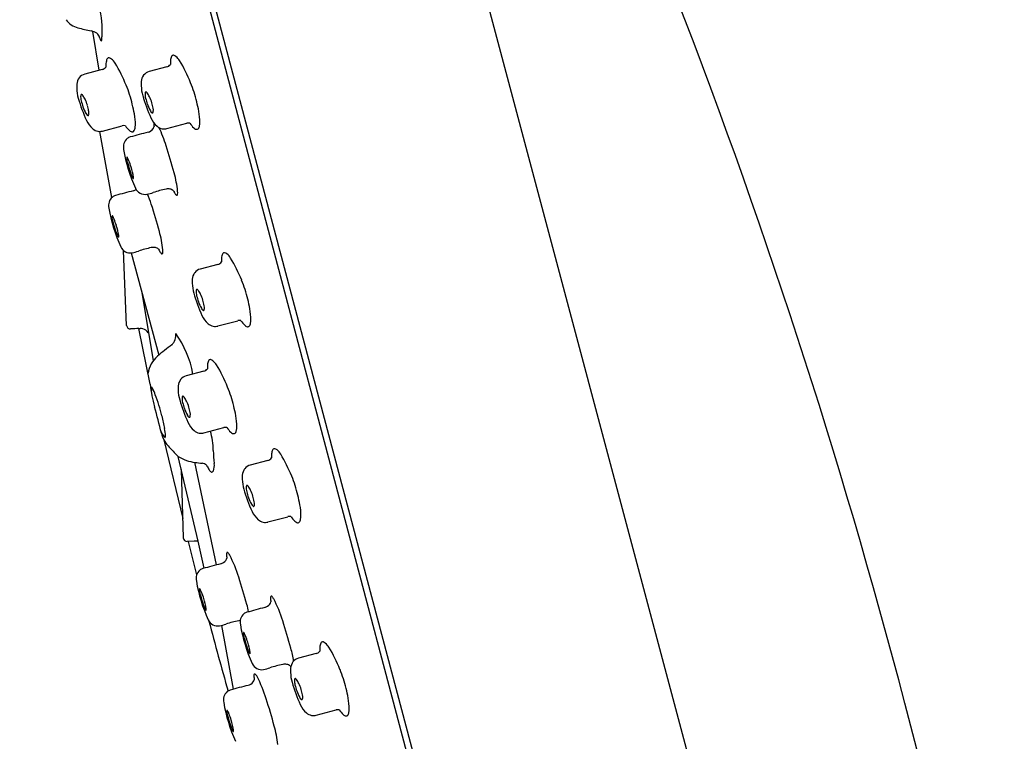
# Model space of a CAD drawing. Extents: x 8626.5 to 8649.4, y 2134.4 to 2191.2.
# Drawn here: x 8645.4 to 8647.6, y 2179.3 to 2180.9 of the extents above; entities that cross this region are included whole.
import ezdxf

# ---------------------------------------------------------------- set-up
doc = ezdxf.new("R2010")
doc.units = 0
doc.header["$LTSCALE"] = 0.64311
doc.layers.get('0').update_dxf_attribs({"color": 255, "linetype": 'CONTINUOUS'})

msp = doc.modelspace()

# ---------------------------------------------------------------- linework, layer by layer
for p, q in [((8647.2522, 2177.895), (8645.9819, 2182.661)), ((8645.4402, 2182.4961), (8646.6235, 2178.0339)), ((8645.443, 2182.4384), (8646.4848, 2178.505)), ((8645.6107, 2180.7778), (8645.5976, 2180.8613)), ((8645.6175, 2180.7795), (8645.5799, 2180.7695)), ((8645.7559, 2180.7849), (8645.7184, 2180.7749)), ((8645.6178, 2180.6471), (8645.6605, 2180.6585)), ((8645.7562, 2180.6526), (8645.7989, 2180.664)), ((8645.6382, 2180.5044), (8645.612, 2180.6463)), ((8645.6699, 2180.2294), (8645.663, 2180.3906)), ((8645.6794, 2180.3854), (8645.739, 2180.1657)), ((8645.8655, 2180.3607), (8645.828, 2180.3507)), ((8645.7026, 2180.3), (8645.727, 2180.1534)), ((8645.8658, 2180.2284), (8645.9086, 2180.2397)), ((8645.7208, 2180.1031), (8645.6961, 2180.2229)), ((8645.8354, 2180.1311), (8645.7978, 2180.1211)), ((8645.8357, 2179.9988), (8645.8784, 2180.0101)), ((8645.75, 2179.9835), (8645.7904, 2179.8144)), ((8645.8236, 2179.7664), (8645.7806, 2179.9481)), ((8645.8632, 2179.7151), (8645.8163, 2179.9355)), ((8645.973, 2179.9396), (8645.9355, 2179.9296)), ((8645.7873, 2179.9197), (8645.7916, 2179.7729)), ((8645.9734, 2179.8073), (8646.0161, 2179.8186)), ((8645.8152, 2179.7663), (8645.7999, 2179.7655)), ((8645.8204, 2179.6938), (8645.8026, 2179.7656)), ((8645.8236, 2179.7664), (8645.8152, 2179.7663)), ((8645.8365, 2179.7079), (8645.8236, 2179.7664)), ((8645.8736, 2179.5851), (8645.8988, 2179.4478)), ((8646.0767, 2179.5245), (8646.0392, 2179.5145)), ((8646.0771, 2179.3922), (8646.1198, 2179.4036))]:
    msp.add_line(p, q)
for centre, radius, start, end in [((8633.8481, 2175.8876), 13.9476, 10.65543, 24.1519), ((8645.3522, 2180.8614), 0.2651, 357.4769, 11.6776), ((8645.5761, 2180.9116), 0.044, 214.9694, 255.3101), ((8645.7513, 2181.5799), 0.7348, 255.3101, 257.6278), ((8645.548, 2180.6533), 0.2138, 76.5856, 77.6278), ((8645.593, 2180.842), 0.0198, 41.684, 76.5856), ((8645.592, 2180.841), 0.0212, 15.4402, 41.684), ((8645.6343, 2180.8527), 0.0227, 195.4402, 208.4772), ((8645.6172, 2180.8435), 0.00326, 208.4772, 229.3096), ((8645.6155, 2180.8414), 0.000587, 229.3096, 323.6298), ((8645.614, 2180.8426), 0.00245, 323.6298, 348.4405), ((8645.6023, 2180.845), 0.0144, 348.4405, 355.103), ((8645.4716, 2180.8561), 0.1455, 355.103, 357.4769), ((8645.6505, 2180.7922), 0.0248, 161.6806, 172.8558), ((8645.6357, 2180.7971), 0.00924, 139.7547, 161.6806), ((8645.6316, 2180.8005), 0.00391, 110.142, 139.7547), ((8645.6318, 2180.8001), 0.00441, 81.3539, 110.142), ((8645.6283, 2180.79), 0.015, 52.6398, 73.8487), ((8645.6171, 2180.7761), 0.0328, 30.9354, 51.9369), ((8645.8201, 2180.7937), 0.0563, 172.8558, 178.9403), ((8645.7889, 2180.7976), 0.0248, 161.6806, 172.8558), ((8645.7741, 2180.8025), 0.00924, 139.7547, 161.6806), ((8645.77, 2180.806), 0.00391, 110.142, 139.7547), ((8645.7702, 2180.8055), 0.00441, 81.3539, 110.142), ((8645.7667, 2180.7955), 0.015, 52.6398, 73.8487), ((8645.7556, 2180.7816), 0.0328, 30.9354, 51.9369), ((8645.488, 2180.6212), 0.3448, 22.1224, 30.9354), ((8645.6139, 2180.7937), 0.0147, 283.9776, 322.0444), ((8645.6817, 2180.7883), 0.0563, 172.8558, 178.9403), ((8645.6943, 2180.7881), 0.0689, 178.9403, 182.8067), ((8645.3495, 2180.6157), 0.3448, 22.1224, 30.9354), ((8645.7523, 2180.7992), 0.0147, 283.9776, 322.0444), ((8645.8327, 2180.7935), 0.0689, 178.9403, 182.8067), ((8645.5886, 2180.7462), 0.0258, 143.2706, 176.0472), ((8645.5847, 2180.7491), 0.0209, 103.1936, 143.2706), ((8645.727, 2180.7516), 0.0258, 143.2706, 176.0472), ((8645.7231, 2180.7545), 0.0209, 103.1936, 143.2706), ((8645.6513, 2180.7419), 0.0887, 176.0472, 181.8497), ((8645.6496, 2180.7418), 0.087, 181.8497, 196.0364), ((8645.4082, 2180.6396), 0.2815, 13.3638, 22.1224), ((8645.7898, 2180.7473), 0.0887, 176.0472, 181.8497), ((8645.7881, 2180.7472), 0.087, 181.8497, 196.0364), ((8645.5466, 2180.645), 0.2815, 13.3638, 22.1224), ((8645.9034, 2180.8147), 0.3511, 196.0364, 204.3861), ((8645.6054, 2180.7209), 0.0343, 176.3583, 194.649), ((8645.5754, 2180.7228), 0.00422, 142.5635, 177.0076), ((8645.5728, 2180.7246), 0.00108, 100.4729, 136.2079), ((8645.8594, 2180.7873), 0.2968, 194.649, 197.2491), ((8645.5729, 2180.7244), 0.00133, 69.7448, 100.4729), ((8645.5721, 2180.7223), 0.00357, 60.7188, 69.7448), ((8645.5712, 2180.7206), 0.00548, 33.6955, 60.7188), ((8645.5052, 2180.6767), 0.0847, 27.2102, 33.6955), ((8645.5248, 2180.6867), 0.0628, 14.4981, 27.2102), ((8646.0419, 2180.8202), 0.3511, 196.0364, 204.3861), ((8645.7138, 2180.7283), 0.00422, 142.5635, 177.0076), ((8645.7438, 2180.7263), 0.0343, 176.3583, 194.649), ((8645.7113, 2180.7301), 0.00108, 100.4729, 136.2079), ((8645.9978, 2180.7927), 0.2968, 194.649, 197.2491), ((8645.7113, 2180.7299), 0.00133, 69.7448, 100.4729), ((8645.7105, 2180.7278), 0.00357, 60.7188, 69.7448), ((8645.7096, 2180.7261), 0.00548, 33.6955, 60.7188), ((8645.6437, 2180.6821), 0.0847, 27.2102, 33.6955), ((8645.6632, 2180.6922), 0.0628, 14.4981, 27.2102), ((8645.6511, 2180.7252), 0.0795, 199.0726, 210.2361), ((8645.2656, 2180.6197), 0.3304, 12.395, 14.4981), ((8645.1684, 2180.5826), 0.528, 11.0678, 13.3638), ((8645.7895, 2180.7307), 0.0795, 199.0726, 210.2361), ((8645.4041, 2180.6252), 0.3304, 12.395, 14.4981), ((8645.7046, 2180.6912), 0.0227, 355.0859, 12.395), ((8645.3068, 2180.588), 0.528, 11.0678, 13.3638), ((8645.597, 2180.6938), 0.017, 210.2361, 225.9644), ((8645.6306, 2180.691), 0.0514, 204.3861, 229.3092), ((8645.588, 2180.6844), 0.00397, 225.9644, 245.9852), ((8645.5871, 2180.6824), 0.00173, 245.9852, 268.9657), ((8645.5871, 2180.6817), 0.00105, 268.9657, 302.6032), ((8645.5868, 2180.6822), 0.00166, 302.6032, 340.3176), ((8645.5662, 2180.6858), 0.0227, 355.0859, 12.395), ((8645.5801, 2180.6846), 0.00871, 340.3176, 355.0859), ((8645.5699, 2180.6611), 0.1188, 359.4294, 11.0678), ((8645.7355, 2180.6992), 0.017, 210.2361, 225.9644), ((8645.769, 2180.6965), 0.0514, 204.3861, 229.3092), ((8645.7264, 2180.6899), 0.00397, 225.9644, 245.9852), ((8645.7255, 2180.6878), 0.00173, 245.9852, 268.9657), ((8645.7255, 2180.6871), 0.00105, 268.9657, 302.6032), ((8645.7252, 2180.6877), 0.00166, 302.6032, 340.3176), ((8645.7186, 2180.69), 0.00871, 340.3176, 355.0859), ((8645.7084, 2180.6666), 0.1188, 359.4294, 11.0678), ((8645.6125, 2180.6701), 0.0238, 229.3092, 258.8394), ((8645.664, 2180.6433), 0.0156, 78.6932, 102.7584), ((8645.6668, 2180.6573), 0.00134, 60.7668, 78.6932), ((8645.7165, 2180.6913), 0.0591, 213.8375, 226.0849), ((8645.6851, 2180.6587), 0.0138, 226.0965, 246.9387), ((8645.6788, 2180.6528), 0.00884, 313.8022, 340.4552), ((8645.6657, 2180.6575), 0.0227, 340.4552, 348.9059), ((8645.6512, 2180.6603), 0.0375, 348.9059, 359.4294), ((8645.7118, 2180.6617), 0.0176, 284.0803, 326.7416), ((8645.7153, 2180.6606), 0.0141, 322.8589, 344.6989), ((8645.7382, 2180.665), 0.00986, 180.697, 181.1749), ((8645.7802, 2180.6641), 0.0518, 179.1905, 188.0159), ((8645.751, 2180.6755), 0.0238, 229.3092, 258.8394), ((8645.4594, 2180.5224), 0.3097, 17.539, 25.2951), ((8645.7505, 2180.6729), 0.0212, 258.8394, 285.7941), ((8645.8024, 2180.6488), 0.0156, 78.6932, 102.7584), ((8645.8052, 2180.6627), 0.00134, 60.7668, 78.6932), ((8645.8549, 2180.6968), 0.0591, 213.8375, 226.0849), ((8645.8235, 2180.6642), 0.0138, 226.0965, 246.9387), ((8645.8207, 2180.6576), 0.0067, 246.9387, 274.8795), ((8645.821, 2180.6544), 0.00342, 274.8795, 313.8022), ((8645.8173, 2180.6583), 0.00884, 313.8022, 340.4552), ((8645.8042, 2180.6629), 0.0227, 340.4552, 348.9059), ((8645.7897, 2180.6658), 0.0375, 348.9059, 359.4294), ((8645.612, 2180.6675), 0.0212, 258.8394, 285.7941), ((8645.6866, 2180.6132), 0.0238, 130.7453, 193.6541), ((8645.6835, 2180.6141), 0.0211, 106.1539, 125.9848), ((8645.9356, 2179.7437), 0.9273, 103.6962, 106.1539), ((8645.6823, 2180.6522), 0.0067, 246.9387, 274.8795), ((8645.6826, 2180.6489), 0.00342, 274.8795, 313.8022), ((8645.9917, 2180.6626), 0.3328, 189.5141, 204.5164), ((8644.1858, 2180.1199), 1.6454, 15.4157, 17.539), ((8645.6771, 2180.5891), 0.0069, 168.9514, 192.0894), ((8645.6713, 2180.5902), 0.00103, 150.309, 168.9514), ((8645.4515, 2180.5407), 0.2238, 9.6663, 12.0894), ((8645.6708, 2180.5905), 0.000405, 113.7899, 150.309), ((8645.6707, 2180.5907), 0.000189, 79.4458, 113.7899), ((8645.6706, 2180.5902), 0.0007, 49.8994, 79.4458), ((8645.669, 2180.5883), 0.00322, 30.6681, 49.8994), ((8645.6367, 2180.5691), 0.0407, 20.6625, 30.6681), ((8645.878, 2180.6285), 0.2119, 193.6929, 200.2092), ((8645.4076, 2180.4827), 0.2856, 17.7693, 20.6625), ((8645.5428, 2180.526), 0.1436, 8.864, 17.7693), ((8645.7463, 2180.58), 0.0716, 200.2092, 207.812), ((8645.6867, 2180.5485), 0.00417, 207.812, 225.1348), ((8645.6847, 2180.5466), 0.00138, 225.1348, 248.6434), ((8645.6843, 2180.5455), 0.000197, 248.6434, 314.2818), ((8645.6838, 2180.546), 0.000916, 314.2818, 332.0246), ((8645.6836, 2180.5461), 0.00113, 332.0246, 1.7994), ((8645.6736, 2180.5469), 0.0112, 355.7672, 6.3448), ((8645.5403, 2180.4934), 0.2404, 5.8103, 15.4157), ((8645.68, 2180.536), 0.0176, 284.0803, 305.875), ((8645.7089, 2180.5326), 0.0216, 202.1197, 281.8874), ((8645.8109, 2180.2558), 0.2725, 101.9149, 107.9134), ((8645.759, 2180.5017), 0.0212, 78.4465, 101.9149), ((8645.7602, 2180.5076), 0.0152, 48.645, 78.4465), ((8645.6549, 2180.4874), 0.0238, 130.7453, 193.6541), ((8645.6517, 2180.4884), 0.0211, 106.1539, 125.9848), ((8645.9039, 2179.6179), 0.9273, 103.6962, 106.1539), ((8645.6853, 2180.6445), 0.136, 281.9349, 287.9134), ((8645.4276, 2180.3966), 0.3097, 17.539, 21.8461), ((8645.8429, 2180.5556), 0.0813, 206.7125, 209.8168), ((8645.793, 2180.5262), 0.0234, 208.0804, 224.013), ((8645.7782, 2180.5118), 0.00277, 224.013, 256.2974), ((8645.7777, 2180.5101), 0.000954, 256.2974, 303.6615), ((8645.7774, 2180.5106), 0.00157, 303.6615, 337.6988), ((8645.7717, 2180.5129), 0.00773, 337.6988, 348.5957), ((8645.7618, 2180.5149), 0.0179, 348.5957, 8.9603), ((8645.96, 2180.5368), 0.3328, 189.5141, 204.5164), ((8644.154, 2179.9941), 1.6454, 15.4157, 17.539), ((8645.6453, 2180.4633), 0.0069, 168.9514, 192.0894), ((8645.6396, 2180.4644), 0.00103, 150.309, 168.9514), ((8645.4197, 2180.415), 0.2238, 9.6663, 12.0894), ((8645.639, 2180.4647), 0.000405, 113.7899, 150.309), ((8645.6389, 2180.4649), 0.000189, 79.4458, 113.7899), ((8645.6388, 2180.4644), 0.0007, 49.8994, 79.4458), ((8645.6372, 2180.4625), 0.00322, 30.6681, 49.8994), ((8645.605, 2180.4434), 0.0407, 20.6625, 30.6681), ((8645.8463, 2180.5027), 0.2119, 193.6929, 200.2092), ((8645.3758, 2180.3569), 0.2856, 17.7693, 20.6625), ((8645.511, 2180.4003), 0.1436, 8.864, 17.7693), ((8645.7146, 2180.4542), 0.0716, 200.2092, 207.812), ((8645.6549, 2180.4228), 0.00417, 207.812, 225.1348), ((8645.653, 2180.4208), 0.00138, 225.1348, 248.6434), ((8645.6525, 2180.4197), 0.000197, 248.6434, 314.2818), ((8645.652, 2180.4202), 0.000916, 314.2818, 332.0246), ((8645.6518, 2180.4203), 0.00113, 332.0246, 1.7994), ((8645.6418, 2180.4212), 0.0112, 355.7672, 6.3448), ((8645.5085, 2180.3676), 0.2404, 5.8103, 15.4157), ((8645.6772, 2180.4068), 0.0215, 202.4987, 281.9349), ((8645.7791, 2180.1301), 0.2725, 101.9149, 107.9134), ((8645.7273, 2180.3759), 0.0212, 78.4465, 101.9149), ((8645.7285, 2180.3819), 0.0152, 48.645, 78.4465), ((8645.6535, 2180.5187), 0.136, 281.9349, 287.9134), ((8645.8111, 2180.4298), 0.0813, 206.7125, 209.8168), ((8645.7613, 2180.4004), 0.0234, 208.0804, 224.013), ((8645.7464, 2180.3861), 0.00277, 224.013, 256.2974), ((8645.746, 2180.3843), 0.000954, 256.2974, 303.6615), ((8645.7456, 2180.3848), 0.00157, 303.6615, 337.6988), ((8645.7399, 2180.3871), 0.00773, 337.6988, 348.5957), ((8645.73, 2180.3891), 0.0179, 348.5957, 8.9603), ((8645.9297, 2180.3695), 0.0563, 172.8558, 178.9403), ((8645.8985, 2180.3734), 0.0248, 161.6806, 172.8558), ((8645.8837, 2180.3783), 0.00924, 139.7547, 161.6806), ((8645.8797, 2180.3818), 0.00391, 110.142, 139.7547), ((8645.8798, 2180.3813), 0.00441, 81.3539, 110.142), ((8645.8763, 2180.3713), 0.015, 52.6398, 73.8487), ((8645.8652, 2180.3573), 0.0328, 30.9354, 51.9369), ((8645.5976, 2180.197), 0.3448, 22.1224, 30.9354), ((8645.862, 2180.375), 0.0147, 283.9776, 322.0444), ((8645.9423, 2180.3693), 0.0689, 178.9403, 182.8067), ((8645.8366, 2180.3274), 0.0258, 143.2706, 176.0472), ((8645.8328, 2180.3303), 0.0209, 103.1936, 143.2706), ((8645.8994, 2180.3231), 0.0887, 176.0472, 181.8497), ((8645.8977, 2180.323), 0.087, 181.8497, 196.0364), ((8645.6562, 2180.2208), 0.2815, 13.3638, 22.1224), ((8646.1515, 2180.396), 0.3511, 196.0364, 204.3861), ((8645.8235, 2180.3041), 0.00422, 142.5635, 177.0076), ((8645.8534, 2180.3021), 0.0343, 176.3583, 194.649), ((8645.8209, 2180.3059), 0.00108, 100.4729, 136.2079), ((8646.1074, 2180.3685), 0.2968, 194.649, 197.2491), ((8645.8209, 2180.3056), 0.00133, 69.7448, 100.4729), ((8645.8202, 2180.3035), 0.00357, 60.7188, 69.7448), ((8645.8192, 2180.3019), 0.00548, 33.6955, 60.7188), ((8645.7533, 2180.2579), 0.0847, 27.2102, 33.6955), ((8645.7728, 2180.268), 0.0628, 14.4981, 27.2102), ((8645.8991, 2180.3065), 0.0795, 199.0726, 210.2361), ((8645.5137, 2180.201), 0.3304, 12.395, 14.4981), ((8645.8143, 2180.267), 0.0227, 355.0859, 12.395), ((8645.4165, 2180.1638), 0.528, 11.0678, 13.3638), ((8645.8451, 2180.275), 0.017, 210.2361, 225.9644), ((8645.8786, 2180.2723), 0.0514, 204.3861, 229.3092), ((8645.8361, 2180.2657), 0.00397, 225.9644, 245.9852), ((8645.8352, 2180.2636), 0.00173, 245.9852, 268.9657), ((8645.8351, 2180.2629), 0.00105, 268.9657, 302.6032), ((8645.8348, 2180.2634), 0.00166, 302.6032, 340.3176), ((8645.8282, 2180.2658), 0.00871, 340.3176, 355.0859), ((8645.818, 2180.2424), 0.1188, 359.4294, 11.0678), ((8645.6778, 2180.2298), 0.00787, 182.9242, 272.9242), ((8645.8606, 2180.2513), 0.0238, 229.3092, 258.8394), ((8645.8601, 2180.2487), 0.0212, 258.8394, 285.7941), ((8645.912, 2180.2246), 0.0156, 78.6932, 102.7584), ((8645.9148, 2180.2385), 0.00134, 60.7668, 78.6932), ((8645.9646, 2180.2726), 0.0591, 213.8375, 226.0849), ((8645.9331, 2180.24), 0.0138, 226.0965, 246.9387), ((8645.9304, 2180.2334), 0.0067, 246.9387, 274.8795), ((8645.9306, 2180.2302), 0.00342, 274.8795, 313.8022), ((8645.9269, 2180.2341), 0.00884, 313.8022, 340.4552), ((8645.9138, 2180.2387), 0.0227, 340.4552, 348.9059), ((8645.8993, 2180.2416), 0.0375, 348.9059, 359.4294), ((8646.2388, 2169.2475), 10.9888, 92.83086, 92.92415), ((8645.6561, 2181.0319), 0.8101, 272.8309, 273.0175), ((8645.6997, 2180.2033), 0.0198, 74.9221, 93.0175), ((8645.6997, 2180.2033), 0.0198, 32.4233, 74.9221), ((8645.7217, 2180.2172), 0.00628, 212.4233, 222.2097), ((8645.7446, 2180.2087), 0.0309, 317.4098, 6.659), ((8645.6067, 2180.0895), 0.2085, 9.7796, 36.0714), ((8646.0026, 2179.8573), 0.4057, 125.4464, 131.063), ((8645.7764, 2180.1169), 0.0614, 131.063, 170.6265), ((8645.8996, 2180.1399), 0.0563, 172.8558, 178.9403), ((8645.9122, 2180.1397), 0.0689, 178.9403, 182.8067), ((8645.8684, 2180.1438), 0.0248, 161.6806, 172.8558), ((8645.8536, 2180.1487), 0.00924, 139.7547, 161.6806), ((8645.8495, 2180.1522), 0.00391, 110.142, 139.7547), ((8645.8497, 2180.1517), 0.00441, 81.3539, 110.142), ((8645.8462, 2180.1417), 0.015, 52.6398, 73.8487), ((8645.835, 2180.1277), 0.0328, 30.9354, 51.9369), ((8645.5674, 2179.9674), 0.3448, 22.1224, 30.9354), ((8645.8026, 2180.1007), 0.0209, 103.1936, 143.2706), ((8645.8318, 2180.1454), 0.0147, 283.9776, 322.0444), ((8645.9763, 2180.126), 0.2566, 185.1251, 196.1602), ((8645.8692, 2180.0935), 0.0887, 176.0472, 181.8497), ((8645.8065, 2180.0978), 0.0258, 143.2706, 176.0472), ((8645.8367, 2180.0833), 0.1139, 173.7457, 178.601), ((8645.724, 2180.0957), 0.000515, 39.0693, 173.7457), ((8645.7213, 2180.092), 0.00507, 30.547, 52.5008), ((8645.5231, 2180), 0.2235, 21.1633, 25.0163), ((8645.4416, 2179.9685), 0.3109, 12.3603, 21.1633), ((8645.8675, 2180.0934), 0.087, 181.8497, 196.0364), ((8645.6261, 2179.9912), 0.2815, 13.3638, 22.1224), ((8646.1213, 2180.1664), 0.3511, 196.0364, 204.3861), ((8645.8233, 2180.0725), 0.0343, 176.3583, 194.649), ((8645.7933, 2180.0745), 0.00422, 142.5635, 177.0076), ((8645.7907, 2180.0763), 0.00108, 100.4729, 136.2079), ((8646.0773, 2180.1389), 0.2968, 194.649, 197.2491), ((8645.7908, 2180.076), 0.00133, 69.7448, 100.4729), ((8645.79, 2180.0739), 0.00357, 60.7188, 69.7448), ((8645.7891, 2180.0723), 0.00548, 33.6955, 60.7188), ((8645.7232, 2180.0283), 0.0847, 27.2102, 33.6955), ((8645.7427, 2180.0384), 0.0628, 14.4981, 27.2102), ((8644.6903, 2179.7534), 1.0823, 13.0637, 16.1602), ((8645.869, 2180.0769), 0.0795, 199.0726, 210.2361), ((8645.8149, 2180.0454), 0.017, 210.2361, 225.9644), ((8645.4836, 2179.9714), 0.3304, 12.395, 14.4981), ((8645.798, 2180.0362), 0.00871, 340.3176, 355.0859), ((8645.7841, 2180.0374), 0.0227, 355.0859, 12.395), ((8645.3863, 2179.9342), 0.528, 11.0678, 13.3638), ((8645.7878, 2180.0128), 0.1188, 359.4294, 11.0678), ((8650.3324, 2181.0402), 4.6959, 192.3603, 192.6977), ((8645.8485, 2180.0427), 0.0514, 204.3861, 229.3092), ((8645.8059, 2180.0361), 0.00397, 225.9644, 245.9852), ((8645.805, 2180.034), 0.00173, 245.9852, 268.9657), ((8645.805, 2180.0333), 0.00105, 268.9657, 302.6032), ((8645.8047, 2180.0338), 0.00166, 302.6032, 340.3176), ((8645.2685, 2179.6913), 0.5676, 31.6578, 33.1201), ((8645.8047, 2180.0119), 0.0617, 193.0637, 221.9249), ((8645.6771, 2179.9913), 0.0761, 0.6877, 12.6977), ((8645.8304, 2180.0217), 0.0238, 229.3092, 258.8394), ((8645.8299, 2180.0191), 0.0212, 258.8394, 285.7941), ((8645.7199, 2179.9619), 0.1361, 359.6374, 17.3862), ((8645.8819, 2179.995), 0.0156, 78.6932, 102.7584), ((8645.8847, 2180.0089), 0.00134, 60.7668, 78.6932), ((8645.9344, 2180.043), 0.0591, 213.8375, 226.0849), ((8645.903, 2180.0104), 0.0138, 226.0965, 246.9387), ((8645.9002, 2180.0038), 0.0067, 246.9387, 274.8795), ((8645.9005, 2180.0006), 0.00342, 274.8795, 313.8022), ((8645.8967, 2180.0045), 0.00884, 313.8022, 340.4552), ((8645.8836, 2180.0091), 0.0227, 340.4552, 348.9059), ((8645.8691, 2180.012), 0.0375, 348.9059, 359.4294), ((8645.7524, 2179.9899), 0.00104, 221.6656, 272.5292), ((8645.7515, 2179.9901), 0.00156, 304.6137, 359.9426), ((8645.7394, 2179.992), 0.0139, 352.1006, 0.6877), ((8646.0943, 2180.272), 0.4509, 221.9249, 225.9192), ((8646.0463, 2179.9598), 0.1902, 179.6374, 188.1773), ((8646.0372, 2179.9484), 0.0563, 172.8558, 178.9403), ((8646.0061, 2179.9523), 0.0248, 161.6806, 172.8558), ((8645.9913, 2179.9572), 0.00924, 139.7547, 161.6806), ((8645.9872, 2179.9607), 0.00391, 110.142, 139.7547), ((8645.9874, 2179.9602), 0.00441, 81.3539, 110.142), ((8645.9839, 2179.9502), 0.015, 52.6398, 73.8487), ((8645.9727, 2179.9363), 0.0328, 30.9354, 51.9369), ((8645.7051, 2179.7759), 0.3448, 22.1224, 30.9354), ((8645.8262, 2180.0201), 0.0852, 237.6865, 263.8628), ((8645.8582, 2180.1883), 0.2563, 260.7546, 264.14), ((8645.829, 2179.9126), 0.021, 54.0348, 81.7182), ((8645.9063, 2179.9586), 0.071, 204.0585, 211.709), ((8645.8271, 2179.9283), 0.0313, 339.3753, 8.1773), ((8645.9403, 2179.9092), 0.0209, 103.1936, 143.2706), ((8645.9695, 2179.9539), 0.0147, 283.9776, 322.0444), ((8646.0499, 2179.9482), 0.0689, 178.9403, 182.8067), ((8645.862, 2179.9299), 0.0184, 208.1111, 233.721), ((8645.8529, 2179.9174), 0.00291, 233.721, 268.7569), ((8645.8529, 2179.9177), 0.00318, 268.7569, 314.0392), ((8645.8515, 2179.9191), 0.00513, 314.0392, 339.3753), ((8645.9441, 2179.9063), 0.0258, 143.2706, 176.0472), ((8646.0069, 2179.902), 0.0887, 176.0472, 181.8497), ((8646.0052, 2179.9019), 0.087, 181.8497, 196.0364), ((8645.7638, 2179.7997), 0.2815, 13.3638, 22.1224), ((8646.259, 2179.9749), 0.3511, 196.0364, 204.3861), ((8645.961, 2179.881), 0.0343, 176.3583, 194.649), ((8645.931, 2179.883), 0.00422, 142.5635, 177.0076), ((8645.9284, 2179.8848), 0.00108, 100.4729, 136.2079), ((8646.2149, 2179.9474), 0.2968, 194.649, 197.2491), ((8645.9285, 2179.8846), 0.00133, 69.7448, 100.4729), ((8645.9277, 2179.8825), 0.00357, 60.7188, 69.7448), ((8645.9268, 2179.8808), 0.00548, 33.6955, 60.7188), ((8645.8608, 2179.8368), 0.0847, 27.2102, 33.6955), ((8645.8803, 2179.8469), 0.0628, 14.4981, 27.2102), ((8646.0066, 2179.8854), 0.0795, 199.0726, 210.2361), ((8645.9526, 2179.8539), 0.017, 210.2361, 225.9644), ((8645.6212, 2179.7799), 0.3304, 12.395, 14.4981), ((8645.9218, 2179.8459), 0.0227, 355.0859, 12.395), ((8645.524, 2179.7427), 0.528, 11.0678, 13.3638), ((8645.9861, 2179.8512), 0.0514, 204.3861, 229.3092), ((8645.9436, 2179.8446), 0.00397, 225.9644, 245.9852), ((8645.9427, 2179.8425), 0.00173, 245.9852, 268.9657), ((8645.9427, 2179.8418), 0.00105, 268.9657, 302.6032), ((8645.9423, 2179.8423), 0.00166, 302.6032, 340.3176), ((8645.9357, 2179.8447), 0.00871, 340.3176, 355.0859), ((8645.9255, 2179.8213), 0.1188, 359.4294, 11.0678), ((8645.9681, 2179.8302), 0.0238, 229.3092, 258.8394), ((8645.9676, 2179.8276), 0.0212, 258.8394, 285.7941), ((8646.0195, 2179.8035), 0.0156, 78.6932, 102.7584), ((8646.0223, 2179.8174), 0.00134, 60.7668, 78.6932), ((8646.0721, 2179.8515), 0.0591, 213.8375, 226.0849), ((8646.0407, 2179.8189), 0.0138, 226.0965, 246.9387), ((8646.0379, 2179.8123), 0.0067, 246.9387, 274.8795), ((8646.0382, 2179.8091), 0.00342, 274.8795, 313.8022), ((8646.0344, 2179.813), 0.00884, 313.8022, 340.4552), ((8646.0213, 2179.8176), 0.0227, 340.4552, 348.9059), ((8646.0068, 2179.8205), 0.0375, 348.9059, 359.4294), ((8645.7995, 2179.7733), 0.00787, 182.9242, 272.9242), ((8645.8945, 2179.7377), 0.00986, 160.5999, 181.1749), ((8645.8864, 2179.7406), 0.00136, 107.3637, 161.4373), ((8645.8857, 2179.7388), 0.00315, 44.4459, 82.9276), ((8645.8743, 2179.7276), 0.019, 27.1233, 44.4459), ((8645.868, 2179.7345), 0.0176, 284.0803, 326.7416), ((8645.8715, 2179.7333), 0.0141, 322.8589, 344.6989), ((8645.9364, 2179.7368), 0.0518, 179.1905, 188.0159), ((8645.6156, 2179.5951), 0.3097, 17.539, 27.1233), ((8645.8428, 2179.6859), 0.0238, 130.7453, 193.6541), ((8645.8397, 2179.6868), 0.0211, 106.1539, 125.9848), ((8646.0918, 2178.8164), 0.9273, 103.6962, 106.1539), ((8646.1471, 2179.7351), 0.3319, 189.5038, 204.5796), ((8644.342, 2179.1926), 1.6454, 15.4157, 17.539), ((8645.8333, 2179.6618), 0.0069, 168.9514, 192.0894), ((8645.8275, 2179.6629), 0.00103, 150.309, 168.9514), ((8645.6077, 2179.6135), 0.2238, 9.6663, 12.0894), ((8645.827, 2179.6632), 0.000405, 113.7899, 150.309), ((8645.8269, 2179.6634), 0.000189, 79.4458, 113.7899), ((8645.8268, 2179.6629), 0.0007, 49.8994, 79.4458), ((8645.8252, 2179.661), 0.00322, 30.6681, 49.8994), ((8645.7929, 2179.6419), 0.0407, 20.6625, 30.6681), ((8645.5638, 2179.5554), 0.2856, 17.7693, 20.6625), ((8646.0342, 2179.7012), 0.2119, 193.6929, 200.2092), ((8645.699, 2179.5988), 0.1436, 8.864, 17.7693), ((8645.966, 2179.6394), 0.0141, 322.8589, 344.6989), ((8645.989, 2179.6439), 0.00986, 160.5999, 181.1749), ((8646.0309, 2179.6429), 0.0518, 179.1905, 188.0159), ((8645.981, 2179.6467), 0.00136, 107.3637, 161.4373), ((8645.9802, 2179.6449), 0.00315, 44.4459, 82.9276), ((8645.9688, 2179.6338), 0.019, 27.1233, 44.4459), ((8645.7101, 2179.5013), 0.3097, 17.539, 27.1233), ((8645.9025, 2179.6527), 0.0716, 200.2092, 207.812), ((8645.8429, 2179.6213), 0.00417, 207.812, 225.1348), ((8645.8409, 2179.6193), 0.00138, 225.1348, 248.6434), ((8645.8405, 2179.6182), 0.000197, 248.6434, 314.2818), ((8645.84, 2179.6187), 0.000916, 314.2818, 332.0246), ((8645.8398, 2179.6188), 0.00113, 332.0246, 1.7994), ((8645.8298, 2179.6197), 0.0112, 355.7672, 6.3448), ((8645.9342, 2179.593), 0.0211, 106.1539, 125.9848), ((8645.6965, 2179.5661), 0.2404, 11.565, 15.4157), ((8646.1863, 2178.7225), 0.9273, 103.6962, 106.1539), ((8645.9625, 2179.6406), 0.0176, 284.0803, 326.7416), ((8645.8651, 2179.6053), 0.0215, 202.4987, 281.9349), ((8651.1776, 2180.9763), 5.5072, 194.5318, 196.1552), ((8645.9671, 2179.3286), 0.2725, 101.9149, 107.9134), ((8645.9152, 2179.5744), 0.0212, 93.7856, 101.9149), ((8645.9373, 2179.592), 0.0238, 130.7453, 193.6541), ((8644.4365, 2179.0987), 1.6454, 15.4157, 17.539), ((8645.8415, 2179.7172), 0.136, 281.9349, 287.9134), ((8646.2424, 2179.6414), 0.3328, 189.5141, 204.5164), ((8645.9278, 2179.5679), 0.0069, 168.9514, 192.0894), ((8645.922, 2179.569), 0.00103, 150.309, 168.9514), ((8645.7022, 2179.5196), 0.2238, 9.6663, 12.0894), ((8645.9215, 2179.5693), 0.000405, 113.7899, 150.309), ((8645.9214, 2179.5695), 0.000189, 79.4458, 113.7899), ((8645.9213, 2179.569), 0.0007, 49.8994, 79.4458), ((8645.9197, 2179.5671), 0.00322, 30.6681, 49.8994), ((8645.8874, 2179.548), 0.0407, 20.6625, 30.6681), ((8646.1287, 2179.6073), 0.2119, 193.6929, 200.2092), ((8645.6583, 2179.4616), 0.2856, 17.7693, 20.6625), ((8645.7935, 2179.5049), 0.1436, 8.864, 17.7693), ((8646.0909, 2179.5456), 0.00391, 110.142, 139.7547), ((8646.0911, 2179.5451), 0.00441, 81.3539, 110.142), ((8646.0876, 2179.5351), 0.015, 52.6398, 73.8487), ((8645.997, 2179.5589), 0.0716, 200.2092, 207.812), ((8645.791, 2179.4722), 0.2404, 8.6553, 15.4157), ((8646.0732, 2179.5388), 0.0147, 283.9776, 322.0444), ((8646.1409, 2179.5334), 0.0563, 172.8558, 178.9403), ((8646.1536, 2179.5331), 0.0689, 178.9403, 182.8067), ((8646.1098, 2179.5373), 0.0248, 161.6806, 172.8558), ((8646.095, 2179.5422), 0.00924, 139.7547, 161.6806), ((8646.0764, 2179.5212), 0.0328, 30.9354, 51.9369), ((8645.8088, 2179.3608), 0.3448, 22.1224, 30.9354), ((8645.9374, 2179.5274), 0.00417, 207.812, 225.1348), ((8645.9354, 2179.5254), 0.00138, 225.1348, 248.6434), ((8645.935, 2179.5243), 0.000197, 248.6434, 314.2818), ((8645.9345, 2179.5248), 0.000916, 314.2818, 332.0246), ((8645.9343, 2179.5249), 0.00113, 332.0246, 1.7994), ((8645.9243, 2179.5258), 0.0112, 355.7672, 6.3448), ((8646.0479, 2179.4913), 0.0258, 143.2706, 176.0472), ((8646.044, 2179.4942), 0.0209, 103.1936, 143.2706), ((8645.9597, 2179.5114), 0.0215, 202.4987, 281.9349), ((8645.936, 2179.6234), 0.136, 281.9349, 287.9134), ((8646.0616, 2179.2347), 0.2725, 101.9149, 107.9134), ((8646.0097, 2179.4806), 0.0212, 78.4465, 101.9149), ((8646.011, 2179.4865), 0.0152, 48.645, 78.4465), ((8646.0936, 2179.5344), 0.0813, 206.7125, 208.8338), ((8646.1106, 2179.4869), 0.0887, 176.0472, 181.8497), ((8645.8675, 2179.3846), 0.2815, 13.3638, 22.1224), ((8645.9302, 2179.4722), 0.0141, 322.8589, 344.6989), ((8645.9532, 2179.4767), 0.00986, 160.5999, 181.1749), ((8645.9952, 2179.4757), 0.0518, 179.1905, 188.0159), ((8645.9452, 2179.4795), 0.00136, 107.3637, 161.4373), ((8645.9444, 2179.4777), 0.00315, 44.4459, 82.9276), ((8645.9331, 2179.4665), 0.019, 27.1233, 44.4459), ((8645.6744, 2179.334), 0.3097, 17.539, 27.1233), ((8646.1089, 2179.4869), 0.087, 181.8497, 196.0364), ((8646.0647, 2179.466), 0.0343, 176.3583, 194.649), ((8646.0347, 2179.4679), 0.00422, 142.5635, 177.0076), ((8646.0321, 2179.4697), 0.00108, 100.4729, 136.2079), ((8646.0322, 2179.4695), 0.00133, 69.7448, 100.4729), ((8646.0314, 2179.4674), 0.00357, 60.7188, 69.7448), ((8646.0305, 2179.4657), 0.00548, 33.6955, 60.7188), ((8645.9645, 2179.4218), 0.0847, 27.2102, 33.6955), ((8645.8985, 2179.4258), 0.0211, 106.1539, 125.9848), ((8646.1506, 2178.5553), 0.9273, 103.6962, 106.1539), ((8645.9268, 2179.4734), 0.0176, 284.0803, 326.7416), ((8646.3627, 2179.5598), 0.3511, 196.0364, 204.3861), ((8646.3187, 2179.5324), 0.2968, 194.649, 197.2491), ((8646.1104, 2179.4703), 0.0795, 199.0726, 210.2361), ((8645.9841, 2179.4318), 0.0628, 14.4981, 27.2102), ((8645.7249, 2179.3648), 0.3304, 12.395, 14.4981), ((8645.6277, 2179.3277), 0.528, 11.0678, 13.3638), ((8645.9016, 2179.4248), 0.0238, 130.7453, 193.6541), ((8644.4008, 2178.9315), 1.6454, 15.4157, 17.539), ((8646.0563, 2179.4388), 0.017, 210.2361, 225.9644), ((8646.0473, 2179.4295), 0.00397, 225.9644, 245.9852), ((8646.0464, 2179.4274), 0.00173, 245.9852, 268.9657), ((8646.0464, 2179.4268), 0.00105, 268.9657, 302.6032), ((8646.046, 2179.4273), 0.00166, 302.6032, 340.3176), ((8646.0255, 2179.4309), 0.0227, 355.0859, 12.395), ((8646.0394, 2179.4297), 0.00871, 340.3176, 355.0859), ((8646.0292, 2179.4062), 0.1188, 359.4294, 11.0678), ((8646.2067, 2179.4742), 0.3328, 189.5141, 204.5164), ((8645.8921, 2179.4007), 0.0069, 168.9514, 192.0894), ((8645.8863, 2179.4018), 0.00103, 150.309, 168.9514), ((8645.8858, 2179.4021), 0.000405, 113.7899, 150.309), ((8645.8857, 2179.4023), 0.000189, 79.4458, 113.7899), ((8645.8856, 2179.4018), 0.0007, 49.8994, 79.4458), ((8645.884, 2179.3999), 0.00322, 30.6681, 49.8994), ((8645.8517, 2179.3808), 0.0407, 20.6625, 30.6681), ((8646.0898, 2179.4361), 0.0514, 204.3861, 229.3092), ((8646.1233, 2179.3884), 0.0156, 78.6932, 102.7584), ((8646.126, 2179.4024), 0.00134, 60.7668, 78.6932), ((8646.1758, 2179.4364), 0.0591, 213.8375, 226.0849), ((8646.1105, 2179.4054), 0.0375, 348.9059, 359.4294), ((8645.6665, 2179.3524), 0.2238, 9.6663, 12.0894), ((8646.093, 2179.4401), 0.2119, 193.6929, 200.2092), ((8645.6226, 2179.2944), 0.2856, 17.7693, 20.6625), ((8645.7578, 2179.3377), 0.1436, 8.864, 17.7693), ((8646.0718, 2179.4152), 0.0238, 229.3092, 258.8394), ((8646.0713, 2179.4126), 0.0212, 258.8394, 285.7941), ((8646.1444, 2179.4038), 0.0138, 226.0965, 246.9387), ((8646.1416, 2179.3973), 0.0067, 246.9387, 274.8795), ((8646.1419, 2179.394), 0.00342, 274.8795, 313.8022), ((8646.1381, 2179.3979), 0.00884, 313.8022, 340.4552), ((8646.125, 2179.4026), 0.0227, 340.4552, 348.9059), ((8645.9613, 2179.3916), 0.0716, 200.2092, 207.812), ((8645.8886, 2179.3586), 0.0112, 355.7672, 6.3448), ((8645.7552, 2179.305), 0.2404, 5.8103, 15.4157), ((8645.9017, 2179.3602), 0.00417, 207.812, 225.1348), ((8645.8997, 2179.3582), 0.00138, 225.1348, 248.6434), ((8645.8993, 2179.3571), 0.000197, 248.6434, 314.2818), ((8645.8988, 2179.3576), 0.000916, 314.2818, 332.0246), ((8645.8986, 2179.3577), 0.00113, 332.0246, 1.7994)]:
    msp.add_arc(centre, radius, start, end)

doc.saveas('drawing.dxf')
